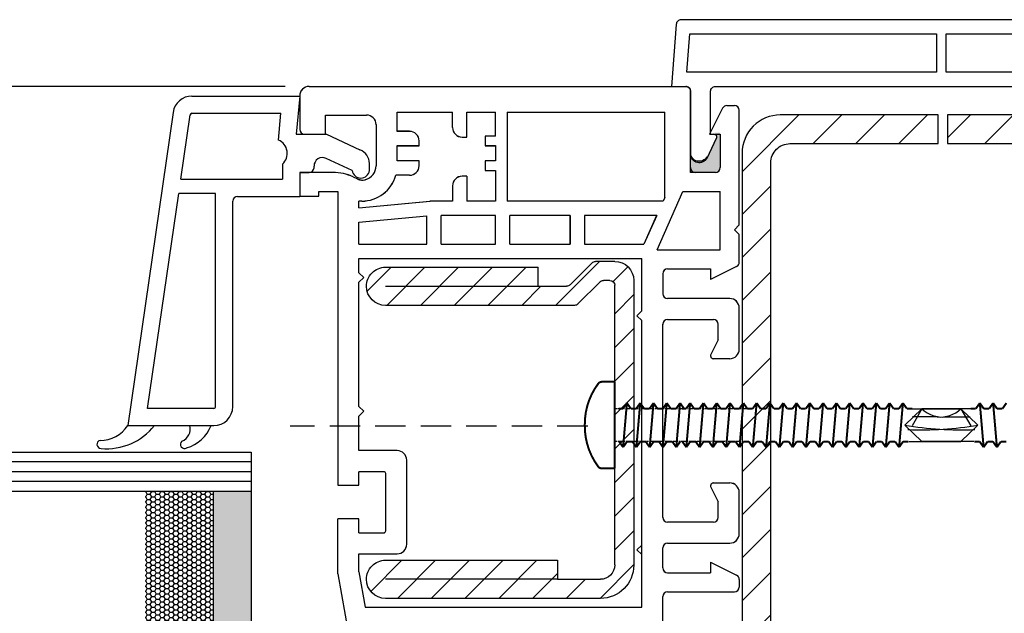
# Model space of a CAD drawing. Units: inches. Extents: x -8777 to 12680, y -11685 to 473.
# Drawn here: x 5006 to 5109, y 152 to 215 of the extents above; entities that cross this region are included whole.
import ezdxf

# ---------------------------------------------------------------- set-up
doc = ezdxf.new("R2010")
doc.units = ezdxf.units.IN
doc.header["$MEASUREMENT"] = 0
for name, pattern in [('CENTERLINE', [1.25, 0.5, -0.0625, 0.125, -0.0625, 0.5]), ('HIDDEN', [9.525, 6.35, -3.175]), ('HIDDEN2', [4.7625, 3.175, -1.5875])]:
    doc.linetypes.add(name, pattern=pattern)
for name, color, linetype in [('1', 7, 'Continuous'), ('DIM', 7, 'Continuous'), ('HAT1', 8, 'Continuous'), ('OB2', 2, 'Continuous')]:
    doc.layers.add(name, color=color, linetype=linetype)
doc.styles.add('Handlet', font='dim.shx', dxfattribs={"width": 0.9})
doc.dimstyles.new('CM', dxfattribs={"dimscale": 20, "dimtxt": 0.18, "dimasz": 0.25, "dimexe": 0.18, "dimexo": 0.125, "dimgap": 0.09, "dimtad": 1, "dimdec": 0, "dimzin": 0, "dimdsep": 46, "dimtxsty": 'Handlet', "dimcen": 0.09, "dimclrd": 1, "dimclre": 1, "dimclrt": 3, "dimadec": 0, "dimazin": 0, "dimtfac": 1, "dimtdec": 0, "dimtofl": 0, "dimtmove": 0, "dimatfit": 3, "dimfxl": 1, "dimtolj": 1, "dimtzin": 0, "dimarcsym": 0})

# ---------------------------------------------------------------- blocks, each defined once
blk = doc.blocks.new('244536')
at = {"linetype": 'Continuous'}
h = blk.add_hatch(dxfattribs=at)
h.set_pattern_fill('ANSI31', color=252, scale=20, style=0)
h.set_pattern_definition([(45, (-683.292, 142.5188), (-1.767767, 1.767767), [])])
h.paths.add_polyline_path([(14.4, -2, -0.414214), (14.9, -2.5), (14.9, -3.19, -0.198912), (14.75, -3.54), (12.44, -5.85, 0.198912), (12.29, -6.21), (12.29, -26, 0.414214), (14.29, -28, 0.414214), (16.29, -26), (16.29, -10), (14.29, -10), (14.29, -7.04, -0.198912), (14.44, -6.68), (16.75, -4.37, 0.198912), (16.9, -4.01), (16.9, -2, 0.414214), (14.9, 0), (-14.9, 0, 0.414214), (-18.4, -3.5), (-18.4, -26, 0.414214), (-16.4, -28, 0.414214), (-14.4, -26), (-14.4, -8), (-16.4, -8), (-16.4, -3.5, -0.414214), (-14.9, -2)])
at = {"color": 2, "linetype": 'Continuous'}
for p, q in [((14.9, 0), (-14.9, 0)), ((-14.9, -2), (14.4, -2)), ((16.9, -2), (16.9, -4.01)), ((14.9, -2.5), (14.9, -3.19)), ((-18.4, -3.5), (-18.4, -26)), ((-16.4, -8), (-16.4, -3.5)), ((14.75, -3.54), (12.44, -5.85)), ((14.44, -6.68), (16.75, -4.37)), ((12.29, -6.21), (12.29, -26)), ((14.29, -26), (14.29, -7.04)), ((-16.4, -8), (-16.4, -26)), ((-14.4, -8), (-16.4, -8)), ((-14.4, -26), (-14.4, -8)), ((14.29, -10), (16.29, -10)), ((16.29, -26), (16.29, -10))]:
    blk.add_line(p, q, dxfattribs=at)
for centre, radius, start, end in [((-14.9, -3.5), 3.5, 90, 180), ((14.9, -2), 2, 0, 90), ((-14.9, -3.5), 1.5, 90, 180), ((14.4, -2.5), 0.5, 0, 90), ((14.4, -3.19), 0.5, 315, 0), ((16.4, -4.01), 0.5, 315, 0), ((12.79, -6.21), 0.5, 135, 180), ((14.79, -7.04), 0.5, 135, 180), ((-16.4, -26), 2, 180, 270), ((-16.4, -26), 2, 270, 0), ((14.29, -26), 2, 180, 270), ((14.29, -26), 2, 270, 0)]:
    blk.add_arc(centre, radius, start, end, dxfattribs=at)
blk = doc.blocks.new('Cover-profile')
at = {"color": 3, "linetype": 'Continuous'}
for p, q in [((-7.14, 26.3), (-0.5, 26.3)), ((-5.43, 23.6), (-7.53, 24.58)), ((-0.5, 24.2), (-5.03, 24.2)), ((-5.03, 24.2), (-5, 23.9)), ((0, -23.7), (0, 23.7)), ((-7.53, -24.58), (-5.43, -23.6)), ((-5, -23.9), (-5.03, -24.2)), ((-5.03, -24.2), (-0.5, -24.2)), ((-0.5, -26.3), (-7.14, -26.3))]:
    blk.add_line(p, q, dxfattribs=at)
at = {"color": 3, "linetype": 'Continuous', "flags": 128}
blk.add_lwpolyline([(0, 28.3), (6.5, 27.8, -0.414214), (7, 27.3), (7, -27.3, -0.414214), (6.5, -27.8), (0, -28.3)], format="xyb", dxfattribs=at)
at = {"color": 3, "linetype": 'Continuous'}
for centre, radius, start, end in [((-7.09, 25.39), 0.916, 93.037, 241.22), ((-5.3, 23.87), 0.3, 244.8665, 6.0001), ((-0.5, 23.7), 0.5, 0, 90), ((-5.3, -23.87), 0.3, 353.9999, 115.1335), ((-0.5, -23.7), 0.5, 270, 0), ((-7.09, -25.39), 0.916, 118.78, 266.963)]:
    blk.add_arc(centre, radius, start, end, dxfattribs=at)
at = {"layer": '1', "color": 3, "linetype": 'Continuous'}
for p, q in [((0, 28.3), (0, 26.8)), ((0, -28.3), (0, -26.8))]:
    blk.add_line(p, q, dxfattribs=at)
at = {"layer": '1', "color": 3, "linetype": 'Continuous', "flags": 128}
for points in [[(5.5, 0.5), (5.5, 26.37), (1.5, 26.68), (1.5, 0.5)], [(5.5, -26.37), (5.5, -0.5), (1.5, -0.5), (1.5, -26.68)]]:
    blk.add_lwpolyline(points, close=True, dxfattribs=at)
at = {"layer": '1', "color": 3, "linetype": 'Continuous'}
for centre, start, end in [((-0.5, 26.8), 270, 0), ((-0.5, -26.8), 0, 90)]:
    blk.add_arc(centre, 0.5, start, end, dxfattribs=at)
blk = doc.blocks.new('4700 FRAME WITHOUT CORNERS')
for p, q in [((-7650.86, -10535.47), (-7650.86, -10527.47)), ((-7663.46, -10540.47), (-7663.46, -10543.47))]:
    blk.add_line(p, q)
at = {"color": 7, "linetype": 'Continuous'}
for p, q in [((-7691.76, -10527.97), (-7691.76, -10531.47)), ((-7689.06, -10531.97), (-7689.06, -10529.97)), ((-7689.06, -10529.97), (-7684.76, -10529.97)), ((-7683.76, -10530.97), (-7683.76, -10535.27)), ((-7680.26, -10531.67), (-7681.56, -10531.67)), ((-7691.26, -10531.97), (-7689.06, -10531.97)), ((-7679.26, -10533.17), (-7679.26, -10532.67)), ((-7674.76, -10532.27), (-7674.26, -10532.27)), ((-7672.36, -10532.17), (-7672.36, -10533.17)), ((-7671.26, -10532.17), (-7672.36, -10532.17)), ((-7681.56, -10534.77), (-7681.56, -10533.17)), ((-7681.56, -10533.17), (-7679.26, -10533.17)), ((-7672.36, -10533.17), (-7671.26, -10533.17)), ((-7671.26, -10533.17), (-7671.26, -10534.77)), ((-7679.26, -10534.77), (-7681.56, -10534.77)), ((-7679.26, -10535.27), (-7679.26, -10534.77)), ((-7672.36, -10534.77), (-7672.36, -10535.77)), ((-7671.26, -10534.77), (-7672.36, -10534.77)), ((-7672.36, -10535.77), (-7671.26, -10535.77)), ((-7688.27, -10535.97), (-7691.76, -10535.97)), ((-7691.76, -10535.97), (-7691.76, -10538.47)), ((-7686.16, -10536.44), (-7685.7, -10536.65)), ((-7674.26, -10536.37), (-7674.76, -10536.37)), ((-7689.76, -10538.47), (-7689.76, -10537.97)), ((-7689.76, -10537.97), (-7687.76, -10537.97)), ((-7691.76, -10538.47), (-7689.76, -10538.47)), ((-7685.56, -10560.47), (-7685.56, -10547.47)), ((-7685.56, -10565.09), (-7685.56, -10561.47)), ((-7681.56, -10565.09), (-7685.56, -10565.09)), ((-7680.56, -10574.89), (-7680.56, -10566.09)), ((-7685.56, -10568.72), (-7685.56, -10567.29)), ((-7682.96, -10567.29), (-7685.56, -10567.29)), ((-7682.76, -10573.49), (-7682.76, -10567.49)), ((-7686.76, -10568.72), (-7685.56, -10568.72)), ((-7685.56, -10572.22), (-7686.76, -10572.22)), ((-7685.56, -10573.69), (-7685.56, -10572.22)), ((-7685.56, -10573.69), (-7682.96, -10573.69)), ((-7685.56, -10577.77), (-7685.56, -10575.89)), ((-7685.56, -10575.89), (-7681.56, -10575.89)), ((-7687.76, -10577.97), (-7685.32, -10591.79))]:
    blk.add_line(p, q, dxfattribs=at)
for centre, radius, start, end in [((-7690.76, -10527.97), 1, 90, 180), ((-7684.76, -10530.97), 1, 0, 90), ((-7691.26, -10531.47), 0.5, 180, 270), ((-7680.26, -10532.67), 1, 0, 90), ((-7674.76, -10531.27), 1, 180, 270), ((-7685.26, -10535.27), 1.5, 283.9322, 0.1396), ((-7680.26, -10535.27), 1, 270, 0), ((-7688.29, -10540.97), 5, 64.8107, 89.8107), ((-7685.19, -10535.57), 1.2, 245, 284.0718), ((-7674.76, -10537.37), 1, 90, 180), ((-7681.56, -10566.09), 1, 0, 90), ((-7682.96, -10567.49), 0.2, 0, 90), ((-7682.96, -10573.49), 0.2, 270, 0), ((-7681.56, -10574.89), 1, 270, 0)]:
    blk.add_arc(centre, radius, start, end, dxfattribs=at)
at = {"layer": '1', "color": 7, "linetype": 'Continuous'}
for p, q in [((-7690.76, -10526.97), (-7686.93, -10526.97)), ((-7686.93, -10526.97), (-7651.36, -10526.97)), ((-7681.56, -10529.67), (-7675.76, -10529.67)), ((-7681.56, -10531.67), (-7681.56, -10529.67)), ((-7675.76, -10531.27), (-7675.76, -10529.67)), ((-7674.26, -10529.67), (-7671.26, -10529.67)), ((-7674.26, -10532.27), (-7674.26, -10529.67)), ((-7671.26, -10532.17), (-7671.26, -10529.67)), ((-7670.06, -10529.67), (-7670.06, -10538.97)), ((-7670.06, -10529.67), (-7653.56, -10529.67)), ((-7653.56, -10538.58), (-7653.56, -10529.67)), ((-7647.5, -10529.24), (-7648.86, -10531.97)), ((-7647.05, -10528.97), (-7646.26, -10528.97)), ((-7645.76, -10541.47), (-7645.76, -10529.47)), ((-7648.86, -10531.97), (-7647.76, -10531.97)), ((-7647.76, -10531.97), (-7647.76, -10535.47)), ((-7671.26, -10535.77), (-7671.26, -10538.97)), ((-7680.26, -10536.27), (-7681.7, -10536.27)), ((-7674.26, -10536.37), (-7674.26, -10538.97)), ((-7648.26, -10535.97), (-7650.36, -10535.97)), ((-7687.76, -10537.97), (-7687.76, -10568.72)), ((-7675.76, -10537.37), (-7675.76, -10538.97)), ((-7654.36, -10544.07), (-7651.65, -10537.97)), ((-7651.65, -10537.97), (-7647.76, -10537.97)), ((-7647.76, -10544.07), (-7647.76, -10537.97)), ((-7685.56, -10539.66), (-7685.56, -10538.97)), ((-7685.56, -10539.66), (-7678.12, -10538.97)), ((-7685.26, -10538.97), (-7685.56, -10538.97)), ((-7675.76, -10538.97), (-7678.12, -10538.97)), ((-7671.26, -10538.97), (-7674.26, -10538.97)), ((-7653.73, -10538.97), (-7670.06, -10538.97)), ((-7653.56, -10538.58), (-7653.73, -10538.97)), ((-7685.56, -10541.17), (-7678.46, -10540.5)), ((-7678.46, -10543.47), (-7678.46, -10540.5)), ((-7676.96, -10543.47), (-7676.96, -10540.47)), ((-7671.26, -10540.47), (-7676.96, -10540.47)), ((-7671.26, -10543.47), (-7671.26, -10540.47)), ((-7663.46, -10540.47), (-7669.76, -10540.47)), ((-7669.76, -10543.47), (-7669.76, -10540.47)), ((-7661.96, -10540.47), (-7661.96, -10543.47)), ((-7654.4, -10540.47), (-7661.96, -10540.47)), ((-7654.4, -10540.47), (-7655.74, -10543.47)), ((-7685.56, -10543.47), (-7685.56, -10541.17)), ((-7645.76, -10541.47), (-7646.26, -10541.97)), ((-7646.26, -10541.97), (-7645.76, -10542.46)), ((-7645.76, -10545.36), (-7645.76, -10542.46)), ((-7685.56, -10543.47), (-7678.46, -10543.47)), ((-7676.96, -10543.47), (-7671.26, -10543.47)), ((-7669.76, -10543.47), (-7663.46, -10543.47)), ((-7661.96, -10543.47), (-7655.74, -10543.47)), ((-7654.36, -10544.07), (-7647.76, -10544.07)), ((-7685.56, -10544.97), (-7655.96, -10544.97)), ((-7685.56, -10546.47), (-7685.56, -10544.97)), ((-7655.96, -10550.47), (-7655.96, -10544.97)), ((-7653.26, -10546.07), (-7648.76, -10546.07)), ((-7646.04, -10545.81), (-7648.76, -10547.17)), ((-7648.76, -10546.07), (-7648.76, -10547.17)), ((-7685.06, -10546.97), (-7685.56, -10546.47)), ((-7685.56, -10547.47), (-7685.06, -10546.97)), ((-7653.76, -10546.57), (-7653.76, -10548.67)), ((-7646.76, -10549.17), (-7653.26, -10549.17)), ((-7645.76, -10554.47), (-7645.76, -10550.17)), ((-7656.46, -10550.97), (-7655.96, -10550.47)), ((-7656.46, -10550.97), (-7655.96, -10551.47)), ((-7653.26, -10551.37), (-7648.46, -10551.37)), ((-7655.96, -10581.47), (-7655.96, -10551.47)), ((-7653.76, -10572.07), (-7653.76, -10551.87)), ((-7647.96, -10553.49), (-7647.96, -10551.87)), ((-7647.96, -10553.49), (-7648.73, -10555.03)), ((-7646.76, -10555.47), (-7648.46, -10555.47)), ((-7685.06, -10560.97), (-7685.56, -10560.47)), ((-7685.56, -10561.47), (-7685.06, -10560.97)), ((-7687.76, -10568.72), (-7686.76, -10568.72)), ((-7648.73, -10568.9), (-7647.96, -10570.44)), ((-7648.46, -10568.47), (-7646.76, -10568.47)), ((-7645.76, -10573.77), (-7645.76, -10569.47)), ((-7647.96, -10572.07), (-7647.96, -10570.44)), ((-7687.76, -10577.97), (-7687.76, -10572.22)), ((-7686.76, -10572.22), (-7687.76, -10572.22)), ((-7648.46, -10572.57), (-7653.26, -10572.57)), ((-7653.26, -10574.77), (-7646.76, -10574.77)), ((-7653.76, -10577.37), (-7653.76, -10575.27)), ((-7648.76, -10576.77), (-7648.76, -10577.87)), ((-7648.76, -10576.77), (-7646.04, -10578.12)), ((-7685.56, -10577.77), (-7684.91, -10581.47)), ((-7653.26, -10577.87), (-7648.76, -10577.87)), ((-7645.76, -10578.57), (-7645.76, -10579.37)), ((-7653.26, -10579.87), (-7646.26, -10579.87)), ((-7653.76, -10583.97), (-7653.76, -10580.37)), ((-7684.91, -10581.47), (-7655.96, -10581.47))]:
    blk.add_line(p, q, dxfattribs=at)
for centre, radius, start, end in [((-7651.36, -10527.47), 0.5, 0, 90.0003), ((-7647.05, -10529.47), 0.5, 90, 153.5), ((-7646.26, -10529.47), 0.5, 0, 90), ((-7650.36, -10535.47), 0.5, 180, 270), ((-7648.26, -10535.47), 0.5, 270, 0), ((-7685.26, -10535.27), 3.7, 270, 344.3984), ((-7653.26, -10546.57), 0.5, 90, 180), ((-7646.26, -10545.36), 0.5, 296.5, 0), ((-7653.26, -10548.67), 0.5, 180, 270), ((-7646.76, -10550.17), 1, 0, 90), ((-7653.26, -10551.87), 0.5, 90, 180), ((-7648.46, -10551.87), 0.5, 0, 90), ((-7646.76, -10554.47), 1, 270.0003, 0), ((-7648.46, -10555.17), 0.3, 153.5, 270.0003), ((-7648.46, -10568.77), 0.3, 89.9997, 206.5), ((-7646.76, -10569.47), 1, 0, 89.9997), ((-7653.26, -10572.07), 0.5, 180, 270), ((-7648.46, -10572.07), 0.5, 270, 0), ((-7646.76, -10573.77), 1, 270, 0), ((-7653.26, -10575.27), 0.5, 90, 180), ((-7653.26, -10577.37), 0.5, 180, 270), ((-7646.26, -10578.57), 0.5, 0, 63.5), ((-7653.26, -10580.37), 0.5, 90, 180), ((-7646.26, -10579.37), 0.5, 270, 0)]:
    blk.add_arc(centre, radius, start, end, dxfattribs=at)
blk = doc.blocks.new('561530-U-G')
at = {"layer": '1', "color": 3, "linetype": 'Continuous'}
for p, q in [((-15.34, 26.12), (-15.34, 17.62)), ((17.45, 21.37), (-15.34, 26.12)), ((-13.54, 17.12), (-13.54, 24.04)), ((-13.54, 24.04), (8.96, 20.78)), ((8.96, 16.92), (8.96, 20.78)), ((10.46, 20.56), (10.46, 9.92)), ((10.46, 20.56), (17.19, 19.59)), ((17.36, 19.39), (17.36, 10.08)), ((19.16, 19.39), (19.16, 8.12)), ((-15.34, 17.62), (-15.34, 17.12)), ((-13.34, 16.92), (8.96, 16.92)), ((-13.34, 15.12), (8.16, 15.12)), ((8.66, 14.62), (8.66, 8.12)), ((14.54, 10.33), (17.36, 10.08)), ((12.05, 9.92), (10.46, 9.92)), ((15.16, 8.47), (15.16, 5.32)), ((19.16, 8.12), (15.16, 8.47)), ((11.16, 8.12), (8.66, 8.12)), ((11.16, 8.12), (11.16, 7.12)), ((11.66, 6.62), (11.82, 6.62)), ((11.36, 2.62), (12.63, 5.34)), ((15.16, 5.32), (13.52, 1.81)), ((11.36, 0.82), (12.11, 0.82))]:
    blk.add_line(p, q, dxfattribs=at)
at = {"layer": '1', "color": 2, "linetype": 'Continuous'}
for centre, radius, start, end in [((-11.32, 28.35), 6.44, 175.146, 231.4356), ((-17.3, 28.9), 0.434, 14.87, 180), ((-13.53, 28.95), 3.36, 178.9445, 237.3967), ((-17.3, 20.16), 0.435, 40.639, 210.3327), ((-13.74, 21.18), 4.12, 197.4094, 247.2783), ((-15.7, 20.92), 1.35, 200.5413, 285.7225)]:
    blk.add_arc(centre, radius, start, end, dxfattribs=at)
at = {"layer": '1', "color": 3, "linetype": 'Continuous'}
for centre, radius, start, end in [((17.16, 19.39), 2, 0, 81.7537), ((17.16, 19.39), 0.2, 0, 81.7537), ((-13.34, 17.12), 2, 180, -90), ((-13.34, 17.12), 0.2, 180, -90), ((8.16, 14.62), 0.5, 0, 90), ((13.16, 10.92), 1.5, -138.1901, -23.1141), ((11.66, 7.12), 0.5, 180, -90), ((11.82, 5.72), 0.9, -25, 90), ((11.47, 1.72), 0.906, 96.7329, 180), ((11.47, 1.72), 0.906, 180, -96.7329), ((12.11, 2.32), 1.5, -90, -20)]:
    blk.add_arc(centre, radius, start, end, dxfattribs=at)
blk = doc.blocks.new('adjustable double glazed')
at = {"layer": 'DIM', "linetype": 'Continuous'}
h = blk.add_hatch(dxfattribs=at)
h.set_pattern_fill('HONEY', color=253, scale=0.1)
h.set_pattern_definition([(0, (-2011.56873, 577.957), (0.47625, 0.274963065), [0.3175, -0.635]), (120, (-2011.56873, 577.957), (-0.47625, 0.274963066), [0.3175, -0.635]), (60, (-2011.56873, 577.957), (1e-09, 0.54992613), [-0.635, 0.3175])])
h.paths.add_polyline_path([(31.44, 4.1), (31.44, 20.11), (38.54, 20.11), (38.54, 4.1)])
h = blk.add_hatch(color=253, dxfattribs=at)
h.dxf.hatch_style = 1
h.paths.add_polyline_path([(38.54, 4.1), (38.54, 20.11), (42.54, 20.11), (42.54, 4.1)])
at = {"color": 4, "linetype": 'Continuous'}
for p, q in [((0, 24.2), (42.54, 24.2)), ((0, 20.11), (42.54, 20.11)), ((0, 4.1), (42.54, 4.1)), ((0, 0), (42.54, 0))]:
    blk.add_line(p, q, dxfattribs=at)
at = {"color": 3, "linetype": 'Continuous'}
blk.add_line((42.54, 24.2), (42.54, 0), dxfattribs=at)
at = {"color": 2, "linetype": 'Continuous'}
blk.add_line((38.54, 20.11), (38.54, 4.1), dxfattribs=at)
at = {"layer": '1', "color": 253, "linetype": 'Continuous'}
for p, q in [((42.54, 23.18), (0, 23.18)), ((42.54, 22.15), (0, 22.15)), ((42.54, 21.13), (0, 21.13)), ((42.54, 3.08), (0, 3.08)), ((42.54, 2.05), (0, 2.05)), ((42.54, 1.03), (0, 1.03))]:
    blk.add_line(p, q, dxfattribs=at)
at = {"layer": 'OB2', "linetype": 'HIDDEN'}
blk.add_line((0, 0), (0, 24.2), dxfattribs=at)
blk = doc.blocks.new('*D329')
at = {"layer": 'DEFPOINTS', "color": 0, "transparency": 16777216}
for p in [(5036.74, 207.63), (4949.67, 121.63), (5021.15, 121.63)]:
    blk.add_point(p, dxfattribs=at)
at = {"layer": 'DIM', "color": 1, "lineweight": -2, "transparency": 16777216}
for p, q in [((5034.24, 207.63), (4946.07, 207.63)), ((4949.67, 202.63), (4949.67, 126.63)), ((5018.65, 121.63), (4946.07, 121.63))]:
    blk.add_line(p, q, dxfattribs=at)
at = {"layer": 'DIM', "color": 1, "transparency": 16777216}
for points in [[(4948.84, 202.63), (4950.5, 202.63), (4949.67, 207.63)], [(4948.84, 126.63), (4950.5, 126.63), (4949.67, 121.63)]]:
    blk.add_solid(points, dxfattribs=at)
at = {"layer": 'DIM', "color": 3, "transparency": 16777216, "insert": (4945.13, 164.63), "char_height": 3.6, "attachment_point": 5, "rotation": 90, "style": 'Handlet'}
blk.add_mtext('\\A1;86 [3 3/8"]', dxfattribs=at)

msp = doc.modelspace()

# ---------------------------------------------------------------- hatches: boundary and pattern name
at = {"layer": 'DIM', "linetype": 'Continuous'}
h = msp.add_hatch(dxfattribs=at)
h.set_pattern_fill('ANSI31', color=1, angle=360)
h.set_pattern_definition([(45, (560.2056, 1491.585), (-2.245064, 2.245064), [])])
edge = h.paths.add_edge_path()
edge.add_line((5102.546526, 204.64226), (5086.032042, 204.64226))
edge.add_arc((5086.032042, 200.65446), 3.9878, 90, 180)
edge.add_line((5082.044242, 200.65446), (5082.044242, 128.620924))
edge.add_arc((5086.032042, 128.620924), 3.9878, 180, 270)
edge.add_line((5086.032042, 124.633124), (5120.06101, 124.633124))
edge.add_arc((5120.06101, 128.620924), 3.9878, 270, 360)
edge.add_line((5124.04881, 128.620924), (5124.04881, 200.65446))
edge.add_arc((5120.06101, 200.65446), 3.9878, 360, 450)
edge.add_line((5120.06101, 204.64226), (5103.546526, 204.64226))
edge.add_line((5103.546526, 204.64226), (5103.546526, 201.641917))
edge.add_line((5103.546526, 201.641917), (5119.041868, 201.641917))
edge.add_arc((5119.041868, 199.635317), 2.0066, 0, 90, ccw=False)
edge.add_line((5121.048468, 199.635317), (5121.048468, 129.640066))
edge.add_arc((5119.041868, 129.640066), 2.0066, 270, 360, ccw=False)
edge.add_line((5119.041868, 127.633466), (5087.051185, 127.633466))
edge.add_arc((5087.051185, 129.640066), 2.0066, 180, 270, ccw=False)
edge.add_line((5085.044585, 129.640066), (5085.044585, 199.635317))
edge.add_arc((5087.051185, 199.635317), 2.0066, 90, 180, ccw=False)
edge.add_line((5087.051185, 201.641917), (5102.546526, 201.641917))
edge.add_line((5102.546526, 201.641917), (5102.546526, 204.64226))
h = msp.add_hatch(color=252, dxfattribs=at)
h.dxf.hatch_style = 1
h.paths.add_polyline_path([(5076.635643, 199.294048, 0.4142135624), (5077.136747, 198.792944), (5079.241384, 198.792944, 0.4142135624), (5079.742488, 199.294048), (5079.742488, 202.801794), (5079.127464, 202.801794, -0.4879716193), (5079.342322, 202.379649), (5078.354582, 200.270142, -0.7522482818), (5076.635643, 200.657034)])
at = {"layer": 'HAT1'}
msp.add_hatch(color=256, dxfattribs=at).paths.add_polyline_path([(5076.661239, 200.482547), (5076.661239, 199.122262, 0.4142135624), (5077.160905, 198.622596), (5079.2595, 198.622596, 0.4142135624), (5079.759165, 199.122262), (5079.759165, 202.61992), (5079.561056, 202.61992), (5078.426651, 200.197181, -0.8066243111)])

# ---------------------------------------------------------------- linework, layer by layer
at = {"color": 7, "linetype": 'Continuous'}
for p, q in [((5035.742508, 206.633153), (5035.742508, 203.133164)), ((5038.442499, 202.633166), (5038.442499, 204.633159)), ((5038.442499, 204.633159), (5042.742485, 204.633159)), ((5043.742482, 203.633162), (5043.742482, 199.333177)), ((5036.242507, 202.633166), (5038.442499, 202.633166)), ((5047.24247, 202.933165), (5045.942473, 202.933165)), ((5052.742351, 202.333431), (5053.242349, 202.333431)), ((5055.142343, 202.433166), (5055.142343, 201.43317)), ((5056.242339, 202.433166), (5055.142343, 202.433166)), ((5045.942469, 199.833175), (5045.942471, 201.43317)), ((5045.942471, 201.43317), (5048.242467, 201.43317)), ((5048.242467, 201.43317), (5048.242467, 201.933168)), ((5055.142343, 201.43317), (5056.242339, 201.43317)), ((5056.242339, 201.43317), (5056.242339, 199.833175)), ((5048.242467, 199.833175), (5045.942469, 199.833175)), ((5048.242467, 199.333177), (5048.242467, 199.833175)), ((5055.142343, 199.833175), (5055.142343, 198.833178)), ((5056.242339, 199.833175), (5055.142343, 199.833175)), ((5039.234023, 198.633179), (5035.742508, 198.633179)), ((5035.742508, 198.633179), (5035.742508, 196.133187)), ((5041.347108, 198.157388), (5041.801263, 197.945612)), ((5053.242349, 198.233185), (5052.742351, 198.233185)), ((5055.142343, 198.833178), (5056.242339, 198.833178)), ((5035.742508, 196.133187), (5037.742502, 196.133187)), ((5037.742502, 196.133187), (5037.742502, 196.633186)), ((5037.742502, 196.633186), (5039.742495, 196.633186)), ((5041.942488, 174.133887), (5041.942488, 187.133844)), ((5041.942488, 169.508608), (5041.942488, 173.13389)), ((5045.942474, 169.508608), (5041.942488, 169.508608)), ((5046.942471, 159.70864), (5046.942471, 168.508611)), ((5041.942488, 165.88362), (5041.942488, 167.308615)), ((5044.542479, 167.308615), (5041.942488, 167.308615)), ((5044.742478, 161.108636), (5044.742478, 167.108616)), ((5040.742492, 165.88362), (5041.942488, 165.88362)), ((5041.942488, 162.383631), (5040.742492, 162.383631)), ((5041.942488, 160.908636), (5041.942488, 162.383631)), ((5041.942488, 160.908636), (5044.542479, 160.908636)), ((5041.942488, 156.825792), (5041.942488, 158.708644)), ((5041.942488, 158.708644), (5045.942474, 158.708644)), ((5039.742495, 156.633318), (5042.180387, 142.807344))]:
    msp.add_line(p, q, dxfattribs=at)
for centre, radius, start, end in [((5036.742505, 206.633153), 0.999997, 90, 180), ((5042.742485, 203.633162), 0.999997, 0, 90), ((5036.242507, 203.133164), 0.499998, 180, 270), ((5052.742351, 203.333428), 0.999997, 180, 270), ((5047.24247, 201.933168), 0.999997, 0, 90), ((5042.237904, 199.329511), 1.504583, 283.93224437, 0.13959146), ((5047.24247, 199.333177), 0.999997, 270, 0), ((5039.217489, 193.62953), 5.003676, 64.81066505, 89.81066505), ((5042.308403, 199.033178), 1.199996, 245, 284.07183583), ((5052.742351, 197.233189), 0.999997, 90, 180), ((5045.942474, 168.508611), 0.999997, 0, 90), ((5044.542479, 167.108616), 0.199999, 0, 90), ((5044.542479, 161.108636), 0.199999, 270, 0), ((5045.942474, 159.70864), 0.999997, 270, 0)]:
    msp.add_arc(centre, radius, start, end, dxfattribs=at)
at = {"layer": '1', "color": 7, "linetype": 'Continuous'}
for p, q in [((5036.742505, 207.633149), (5040.572986, 207.633215)), ((5040.572986, 207.633215), (5076.142372, 207.633825)), ((5076.642373, 198.633858), (5076.642373, 207.133827)), ((5080.000055, 205.356965), (5078.642366, 202.633863)), ((5080.44752, 205.633865), (5081.242358, 205.633865)), ((5081.742356, 193.131691), (5081.742356, 205.133867)), ((5045.942473, 204.933316), (5051.742354, 204.933316)), ((5045.942473, 202.933165), (5045.942473, 204.933316)), ((5051.742354, 203.333428), (5051.742354, 204.933316)), ((5053.242349, 204.933316), (5056.242339, 204.933316)), ((5053.242349, 202.333431), (5053.242349, 204.933316)), ((5056.242339, 202.433166), (5056.242339, 204.933316)), ((5057.442335, 204.933316), (5057.442335, 195.633816)), ((5057.442335, 204.933316), (5073.942382, 204.933316)), ((5073.942382, 196.022746), (5073.942382, 204.933316)), ((5078.642366, 202.633863), (5079.742363, 202.633863)), ((5079.742363, 202.633863), (5079.742363, 199.133856)), ((5047.24247, 198.33318), (5045.805985, 198.33318)), ((5053.242349, 198.233185), (5053.242349, 195.633816)), ((5056.242339, 198.833178), (5056.242339, 195.633816)), ((5079.242364, 198.633858), (5076.642373, 198.633858)), ((5051.742354, 197.233189), (5051.742354, 195.633816)), ((5039.742495, 196.633186), (5039.742495, 165.88362)), ((5073.140538, 190.533897), (5075.856418, 196.633864)), ((5073.942382, 196.022746), (5073.769219, 195.633816)), ((5075.856418, 196.633864), (5079.742363, 196.633864)), ((5079.742363, 190.533897), (5079.742363, 196.633864)), ((5041.942488, 194.93971), (5049.379328, 195.633816)), ((5041.942488, 194.93971), (5041.942488, 195.624936)), ((5042.237904, 195.624936), (5041.942488, 195.624936)), ((5051.742354, 195.633816), (5049.379328, 195.633816)), ((5056.242339, 195.633816), (5053.242349, 195.633816)), ((5073.769219, 195.633816), (5057.442335, 195.633816)), ((5041.942488, 193.433196), (5049.042464, 194.095861)), ((5049.042464, 191.13383), (5049.042464, 194.095861)), ((5050.542459, 191.13383), (5050.542459, 194.13382)), ((5056.242339, 194.13382), (5050.542459, 194.13382)), ((5056.242339, 191.13383), (5056.242339, 194.13382)), ((5064.042415, 194.13382), (5057.742334, 194.13382)), ((5057.742334, 191.13383), (5057.742334, 194.13382)), ((5064.042415, 191.13383), (5064.042415, 194.13382)), ((5065.54241, 194.13382), (5065.54241, 191.13383)), ((5073.101378, 194.13382), (5065.54241, 194.13382)), ((5073.101378, 194.13382), (5071.765696, 191.13383)), ((5041.942488, 191.13383), (5041.942488, 193.433196)), ((5081.742356, 193.131691), (5081.24449, 192.633825)), ((5081.744489, 193.133824), (5081.742356, 193.131691)), ((5081.24449, 192.633825), (5081.742356, 192.13596)), ((5081.742356, 192.13596), (5081.744489, 192.133827)), ((5081.742356, 189.239056), (5081.742356, 192.13596)), ((5041.942488, 191.13383), (5049.042464, 191.13383)), ((5050.542459, 191.13383), (5056.242339, 191.13383)), ((5057.742334, 191.13383), (5064.042415, 191.13383)), ((5065.54241, 191.13383), (5071.765696, 191.13383)), ((5041.942488, 189.633835), (5071.54239, 189.633835)), ((5041.942488, 188.13384), (5041.942488, 189.633835)), ((5071.54239, 184.133854), (5071.54239, 189.633835)), ((5073.140538, 190.533897), (5079.742363, 190.533897)), ((5081.465456, 188.79159), (5078.742366, 187.433907)), ((5042.442486, 187.633842), (5041.942488, 188.13384)), ((5041.942488, 187.133844), (5042.442486, 187.633842)), ((5073.742382, 188.033905), (5073.742382, 185.932503)), ((5074.242381, 188.533904), (5078.742366, 188.533904)), ((5078.742366, 188.533904), (5078.742366, 187.433907)), ((5080.742359, 185.432505), (5074.242381, 185.432505)), ((5071.042391, 183.633855), (5071.54239, 184.133854)), ((5071.042391, 183.633855), (5071.54239, 183.133857)), ((5081.742356, 180.132569), (5081.742356, 184.432508)), ((5071.54239, 159.633981), (5071.54239, 183.133857)), ((5073.742382, 162.532664), (5073.742382, 182.732514)), ((5074.242381, 183.232513), (5079.042365, 183.232513)), ((5079.542363, 181.107748), (5079.542363, 182.732514)), ((5079.542363, 181.107748), (5078.773885, 179.56642)), ((5080.742365, 179.132572), (5079.042367, 179.132562)), ((5042.442486, 173.633888), (5041.942488, 174.133887)), ((5041.942488, 173.13389), (5042.442486, 173.633888)), ((5079.042367, 166.132616), (5080.742365, 166.132606)), ((5039.742495, 165.88362), (5040.742492, 165.88362)), ((5078.773885, 165.698758), (5079.542363, 164.157431)), ((5081.742356, 160.83267), (5081.742356, 165.13261)), ((5079.542363, 162.532664), (5079.542363, 164.157431)), ((5039.742495, 156.633318), (5039.742495, 162.383631)), ((5040.742492, 162.383631), (5039.742495, 162.383631)), ((5079.042365, 162.032666), (5074.242381, 162.032666)), ((5074.242381, 159.832673), (5080.742359, 159.832673)), ((5071.042391, 159.133983), (5071.54239, 159.633981)), ((5071.042391, 159.133983), (5071.54239, 158.633985)), ((5073.742382, 157.232682), (5073.742382, 159.332675)), ((5071.54239, 153.134003), (5071.54239, 158.633985)), ((5078.742366, 157.83268), (5078.742366, 156.732684)), ((5078.742366, 157.83268), (5081.465456, 156.474997)), ((5041.942488, 156.825792), (5042.59345, 153.134003)), ((5074.242381, 156.732684), (5078.742366, 156.732684)), ((5081.742356, 156.027532), (5081.742356, 155.232689)), ((5074.242381, 154.73269), (5081.242358, 154.73269)), ((5073.742382, 150.634011), (5073.742382, 154.232692)), ((5042.59345, 153.134003), (5071.54239, 153.134003))]:
    msp.add_line(p, q, dxfattribs=at)
at = {"layer": '1', "color": 9, "linetype": 'CENTERLINE'}
for p, q in [((5082.718342, 173.89577), (5068.684007, 173.89577)), ((5082.74589, 170.466153), (5068.711555, 170.466153))]:
    msp.add_line(p, q, dxfattribs=at)
at = {"layer": '1', "color": 2, "linetype": 'Continuous'}
for p, q in [((5100.851145, 173.89577), (5099.079611, 172.180961)), ((5100.851145, 173.89577), (5099.827964, 172.105341)), ((5105.932481, 173.89577), (5100.851145, 173.89577)), ((5099.079611, 172.180961), (5100.851145, 170.466153)), ((5103.347236, 173.047037), (5105.908111, 173.047037)), ((5106.297257, 170.466153), (5100.851145, 170.466153))]:
    msp.add_line(p, q, dxfattribs=at)
at = {"layer": '1', "color": 9, "linetype": 'Continuous'}
for p, q in [((5099.858685, 173.89577), (5104.940021, 173.89577)), ((5104.940021, 173.89577), (5106.711555, 172.180961)), ((5104.940021, 173.89577), (5105.963202, 172.105341)), ((5102.44393, 173.047037), (5099.883056, 173.047037)), ((5106.711555, 172.180961), (5104.940021, 170.466153)), ((5099.493909, 170.466153), (5104.940021, 170.466153))]:
    msp.add_line(p, q, dxfattribs=at)
at = {"layer": '1', "color": 1}
msp.add_lwpolyline([(5102.546526, 204.64226), (5086.032042, 204.64226, 0.4142135624), (5082.044242, 200.65446), (5082.044242, 128.620924, 0.4142135624), (5086.032042, 124.633124), (5120.06101, 124.633124, 0.4142135624), (5124.04881, 128.620924), (5124.04881, 200.65446, 0.4142135624), (5120.06101, 204.64226), (5103.546526, 204.64226), (5103.546526, 201.641917), (5119.041868, 201.641917, -0.4142135624), (5121.048468, 199.635317), (5121.048468, 129.640066, -0.4142135624), (5119.041868, 127.633466), (5087.051185, 127.633466, -0.4142135624), (5085.044585, 129.640066), (5085.044585, 199.635317, -0.4142135624), (5087.051185, 201.641917), (5102.546526, 201.641917)], format="xyb", close=True, dxfattribs=at)
at = {"layer": '1', "color": 9, "linetype": 'Continuous', "const_width": 0.210186}
for points in [[(5066.978895, 176.514195, 0.1636458433), (5065.580711, 172.220436)], [(5067.379145, 176.71652, 0.23835499), (5066.978951, 176.514246)], [(5065.580711, 172.220436, 0.1663242478), (5066.978895, 167.847728)], [(5066.978951, 167.847677, 0.23835499), (5067.379145, 167.645403)]]:
    msp.add_lwpolyline(points, format="xyb", dxfattribs=at)
for points in [[(5067.379229, 176.71652), (5068.711555, 176.71652)], [(5068.711555, 167.645403), (5068.711555, 176.71652)], [(5069.567334, 173.89577), (5069.986361, 174.492221)], [(5069.588717, 169.869702), (5069.986361, 174.492221)], [(5069.986361, 174.492221), (5070.405359, 173.89577)], [(5070.959073, 173.89577), (5071.378099, 174.492221)], [(5070.980456, 169.869702), (5071.378071, 174.492221)], [(5071.378071, 174.492221), (5071.797098, 173.89577)], [(5072.350784, 173.89577), (5072.76981, 174.492221)], [(5072.372167, 169.869702), (5072.76981, 174.492221)], [(5072.76981, 174.492221), (5073.188837, 173.89577)], [(5073.742522, 173.89577), (5074.161549, 174.492221)], [(5073.763905, 169.869702), (5074.161521, 174.492221)], [(5074.161521, 174.492221), (5074.580547, 173.89577)], [(5075.134261, 173.89577), (5075.55326, 174.492221)], [(5075.155644, 169.869702), (5075.55326, 174.492221)], [(5075.55326, 174.492221), (5075.972286, 173.89577)], [(5076.184868, 173.89577), (5076.603895, 174.492221)], [(5076.206251, 169.869702), (5076.603895, 174.492221)], [(5076.603895, 174.492221), (5077.022893, 173.89577)], [(5077.576607, 173.89577), (5077.995633, 174.492221)], [(5077.59799, 169.869702), (5077.995605, 174.492221)], [(5077.995605, 174.492221), (5078.414632, 173.89577)], [(5078.968318, 173.89577), (5079.387344, 174.492221)], [(5078.9897, 169.869702), (5079.387344, 174.492221)], [(5079.387344, 174.492221), (5079.806371, 173.89577)], [(5080.360056, 173.89577), (5080.779083, 174.492221)], [(5080.381439, 169.869702), (5080.779055, 174.492221)], [(5080.779055, 174.492221), (5081.198081, 173.89577)], [(5081.751795, 173.89577), (5082.170794, 174.492221)], [(5081.773178, 169.869702), (5082.170794, 174.492221)], [(5082.170794, 174.492221), (5082.58982, 173.89577)], [(5083.143506, 173.89577), (5083.562532, 174.492221)], [(5083.143506, 173.89577), (5083.562532, 174.492221)], [(5083.164889, 169.869702), (5083.562532, 174.492221)], [(5083.164889, 169.869702), (5083.562532, 174.492221)], [(5083.562532, 174.492221), (5083.981531, 173.89577)], [(5084.535244, 173.89577), (5084.954243, 174.492221)], [(5084.535244, 173.89577), (5084.954243, 174.492221)], [(5084.535244, 173.89577), (5084.954271, 174.492221)], [(5084.556599, 169.869702), (5084.954243, 174.492221)], [(5084.556627, 169.869702), (5084.954243, 174.492221)], [(5084.556627, 169.869702), (5084.954243, 174.492221)], [(5084.954243, 174.492221), (5085.37327, 173.89577)], [(5084.954243, 174.492221), (5085.37327, 173.89577)], [(5084.954243, 174.492221), (5085.37327, 173.89577)], [(5085.926955, 173.89577), (5086.345982, 174.492221)], [(5085.926955, 173.89577), (5086.345982, 174.492221)], [(5085.926955, 173.89577), (5086.345982, 174.492221)], [(5085.948338, 169.869702), (5086.345982, 174.492221)], [(5085.948338, 169.869702), (5086.345982, 174.492221)], [(5085.948338, 169.869702), (5086.345982, 174.492221)], [(5086.345982, 174.492221), (5086.76498, 173.89577)], [(5086.345982, 174.492221), (5086.76498, 173.89577)], [(5086.345982, 174.492221), (5086.765008, 173.89577)], [(5087.318694, 173.89577), (5087.73772, 174.492221)], [(5087.318694, 173.89577), (5087.73772, 174.492221)], [(5087.340077, 169.869702), (5087.737692, 174.492221)], [(5087.340077, 169.869702), (5087.737692, 174.492221)], [(5087.737692, 174.492221), (5088.156719, 173.89577)], [(5087.737692, 174.492221), (5088.156719, 173.89577)], [(5087.737692, 174.492221), (5088.156719, 173.89577)], [(5088.710405, 173.89577), (5089.129431, 174.492221)], [(5088.731788, 169.869702), (5089.129431, 174.492221)], [(5089.129431, 174.492221), (5089.548458, 173.89577)], [(5090.102143, 173.89577), (5090.52117, 174.492221)], [(5090.123526, 169.869702), (5090.521142, 174.492221)], [(5090.521142, 174.492221), (5090.940168, 173.89577)], [(5091.493882, 173.89577), (5091.912909, 174.492221)], [(5091.515265, 169.869702), (5091.912881, 174.492221)], [(5091.912881, 174.492221), (5092.331907, 173.89577)], [(5092.885593, 173.89577), (5093.304619, 174.492221)], [(5092.906976, 169.869702), (5093.304619, 174.492221)], [(5093.304619, 174.492221), (5093.723646, 173.89577)], [(5094.277332, 173.89577), (5094.696358, 174.492221)], [(5094.298714, 169.869702), (5094.69633, 174.492221)], [(5094.69633, 174.492221), (5095.115357, 173.89577)], [(5095.66907, 173.89577), (5096.088069, 174.492221)], [(5095.690425, 169.869702), (5096.088069, 174.492221)], [(5096.088069, 174.492221), (5096.507095, 173.89577)], [(5097.060781, 173.89577), (5097.479808, 174.492221)], [(5097.060781, 173.89577), (5097.479808, 174.492221)], [(5097.082164, 169.869702), (5097.479779, 174.492221)], [(5097.082164, 169.869702), (5097.479779, 174.492221)], [(5097.479779, 174.492221), (5097.898806, 173.89577)], [(5097.479779, 174.492221), (5097.898806, 173.89577)], [(5097.479779, 174.492221), (5097.898806, 173.89577)], [(5098.452492, 173.89577), (5098.871518, 174.492221)], [(5098.473875, 169.869702), (5098.871518, 174.492221)], [(5098.871518, 174.492221), (5099.290545, 173.89577)], [(5069.567334, 173.89577), (5069.14217, 173.89577)], [(5070.405359, 173.89577), (5070.959073, 173.89577)], [(5071.797098, 173.89577), (5072.350784, 173.89577)], [(5073.188837, 173.89577), (5073.742522, 173.89577)], [(5074.580547, 173.89577), (5075.134261, 173.89577)], [(5076.184868, 173.89577), (5075.759704, 173.89577)], [(5077.022893, 173.89577), (5077.576607, 173.89577)], [(5078.414632, 173.89577), (5078.968318, 173.89577)], [(5079.806371, 173.89577), (5080.360056, 173.89577)], [(5081.198081, 173.89577), (5081.751795, 173.89577)], [(5082.58982, 173.89577), (5083.143506, 173.89577)], [(5083.143506, 173.89577), (5082.718342, 173.89577)], [(5083.981531, 173.89577), (5084.535244, 173.89577)], [(5085.37327, 173.89577), (5085.926955, 173.89577)], [(5085.37327, 173.89577), (5085.926955, 173.89577)], [(5085.37327, 173.89577), (5085.926955, 173.89577)], [(5086.76498, 173.89577), (5087.318694, 173.89577)], [(5086.76498, 173.89577), (5087.318694, 173.89577)], [(5086.765008, 173.89577), (5087.318694, 173.89577)], [(5088.156719, 173.89577), (5088.710405, 173.89577)], [(5089.548458, 173.89577), (5090.102143, 173.89577)], [(5090.940168, 173.89577), (5091.493882, 173.89577)], [(5092.331907, 173.89577), (5092.885593, 173.89577)], [(5093.723646, 173.89577), (5094.277332, 173.89577)], [(5095.115357, 173.89577), (5095.66907, 173.89577)], [(5096.507067, 173.89577), (5097.060781, 173.89577)], [(5096.507067, 173.89577), (5097.060781, 173.89577)], [(5096.507095, 173.89577), (5097.060781, 173.89577)], [(5097.898806, 173.89577), (5098.452492, 173.89577)], [(5099.290545, 173.89577), (5099.844258, 173.89577)], [(5069.588717, 169.869702), (5069.169719, 170.466153)], [(5070.007716, 170.466153), (5069.588717, 169.869702)], [(5070.561429, 170.466153), (5070.007716, 170.466153)], [(5070.980456, 169.869702), (5070.561429, 170.466153)], [(5071.399454, 170.466153), (5070.980456, 169.869702)], [(5071.953168, 170.466153), (5071.399454, 170.466153)], [(5072.372167, 169.869702), (5071.953168, 170.466153)], [(5072.791193, 170.466153), (5072.372167, 169.869702)], [(5073.344879, 170.466153), (5072.791193, 170.466153)], [(5073.763905, 169.869702), (5073.344879, 170.466153)], [(5074.182904, 170.466153), (5073.763905, 169.869702)], [(5074.736617, 170.466153), (5074.182904, 170.466153)], [(5075.155644, 169.869702), (5074.736617, 170.466153)], [(5075.574643, 170.466153), (5075.155644, 169.869702)], [(5076.206251, 169.869702), (5075.787253, 170.466153)], [(5076.62525, 170.466153), (5076.206251, 169.869702)], [(5077.178963, 170.466153), (5076.62525, 170.466153)], [(5077.59799, 169.869702), (5077.178963, 170.466153)], [(5078.016988, 170.466153), (5077.59799, 169.869702)], [(5078.570702, 170.466153), (5078.016988, 170.466153)], [(5078.9897, 169.869702), (5078.570702, 170.466153)], [(5079.408727, 170.466153), (5078.9897, 169.869702)], [(5079.962413, 170.466153), (5079.408727, 170.466153)], [(5080.381439, 169.869702), (5079.962413, 170.466153)], [(5080.800438, 170.466153), (5080.381439, 169.869702)], [(5081.354151, 170.466153), (5080.800438, 170.466153)], [(5081.773178, 169.869702), (5081.354151, 170.466153)], [(5082.192176, 170.466153), (5081.773178, 169.869702)], [(5082.74589, 170.466153), (5082.192176, 170.466153)], [(5083.164889, 169.869702), (5082.74589, 170.466153)], [(5083.164889, 169.869702), (5082.74589, 170.466153)], [(5083.583915, 170.466153), (5083.164889, 169.869702)], [(5083.583887, 170.466153), (5083.164889, 169.869702)], [(5084.137601, 170.466153), (5083.583887, 170.466153)], [(5084.556627, 169.869702), (5084.137601, 170.466153)], [(5084.975626, 170.466153), (5084.556599, 169.869702)], [(5084.975626, 170.466153), (5084.556627, 169.869702)], [(5084.975626, 170.466153), (5084.556627, 169.869702)], [(5085.52934, 170.466153), (5084.975626, 170.466153)], [(5085.52934, 170.466153), (5084.975626, 170.466153)], [(5085.52934, 170.466153), (5084.975626, 170.466153)], [(5085.948338, 169.869702), (5085.52934, 170.466153)], [(5085.948338, 169.869702), (5085.52934, 170.466153)], [(5085.948338, 169.869702), (5085.52934, 170.466153)], [(5086.367337, 170.466153), (5085.948338, 169.869702)], [(5086.367365, 170.466153), (5085.948338, 169.869702)], [(5086.367365, 170.466153), (5085.948338, 169.869702)], [(5086.92105, 170.466153), (5086.367337, 170.466153)], [(5086.92105, 170.466153), (5086.367365, 170.466153)], [(5086.92105, 170.466153), (5086.367365, 170.466153)], [(5087.340077, 169.869702), (5086.92105, 170.466153)], [(5087.340077, 169.869702), (5086.92105, 170.466153)], [(5087.340077, 169.869702), (5086.92105, 170.466153)], [(5087.759075, 170.466153), (5087.340077, 169.869702)], [(5087.759075, 170.466153), (5087.340077, 169.869702)], [(5088.312789, 170.466153), (5087.759075, 170.466153)], [(5088.312789, 170.466153), (5087.759075, 170.466153)], [(5088.312789, 170.466153), (5087.759075, 170.466153)], [(5088.731788, 169.869702), (5088.312789, 170.466153)], [(5089.150814, 170.466153), (5088.731788, 169.869702)], [(5089.704528, 170.466153), (5089.150814, 170.466153)], [(5090.123526, 169.869702), (5089.704528, 170.466153)], [(5090.542525, 170.466153), (5090.123526, 169.869702)], [(5091.096238, 170.466153), (5090.542525, 170.466153)], [(5091.515265, 169.869702), (5091.096238, 170.466153)], [(5091.934264, 170.466153), (5091.515265, 169.869702)], [(5092.487977, 170.466153), (5091.934264, 170.466153)], [(5092.906976, 169.869702), (5092.487977, 170.466153)], [(5093.326002, 170.466153), (5092.906976, 169.869702)], [(5093.879688, 170.466153), (5093.326002, 170.466153)], [(5094.298714, 169.869702), (5093.879688, 170.466153)], [(5094.717713, 170.466153), (5094.298714, 169.869702)], [(5095.271427, 170.466153), (5094.717713, 170.466153)], [(5095.690425, 169.869702), (5095.271427, 170.466153)], [(5096.109452, 170.466153), (5095.690425, 169.869702)], [(5096.663165, 170.466153), (5096.109452, 170.466153)], [(5097.082164, 169.869702), (5096.663137, 170.466153)], [(5097.082164, 169.869702), (5096.663137, 170.466153)], [(5097.082164, 169.869702), (5096.663137, 170.466153)], [(5097.501162, 170.466153), (5097.082164, 169.869702)], [(5097.501162, 170.466153), (5097.082164, 169.869702)], [(5098.054876, 170.466153), (5097.501162, 170.466153)], [(5098.054876, 170.466153), (5097.501162, 170.466153)], [(5098.054876, 170.466153), (5097.501162, 170.466153)], [(5098.473875, 169.869702), (5098.054876, 170.466153)], [(5098.892901, 170.466153), (5098.473875, 169.869702)], [(5099.446615, 170.466153), (5098.892901, 170.466153)], [(5067.379229, 167.645403), (5068.711555, 167.645403)]]:
    msp.add_lwpolyline(points, dxfattribs=at)
at = {"layer": '1', "color": 2, "linetype": 'Continuous', "const_width": 0.210186}
for points in [[(5106.919648, 174.492221), (5106.500622, 173.89577)], [(5107.338675, 173.89577), (5106.919648, 174.492221)], [(5107.317292, 169.869702), (5106.919648, 174.492221)], [(5108.311387, 174.492221), (5107.89236, 173.89577)], [(5108.311387, 174.492221), (5107.89236, 173.89577)], [(5108.311387, 174.492221), (5107.89236, 173.89577)], [(5108.730385, 173.89577), (5108.311359, 174.492221)], [(5108.730385, 173.89577), (5108.311359, 174.492221)], [(5108.709002, 169.869702), (5108.311387, 174.492221)], [(5108.709002, 169.869702), (5108.311387, 174.492221)], [(5109.703098, 174.492221), (5109.284071, 173.89577)], [(5106.500622, 173.89577), (5105.946908, 173.89577)], [(5107.89236, 173.89577), (5107.338675, 173.89577)], [(5109.284071, 173.89577), (5108.730385, 173.89577)], [(5109.284099, 173.89577), (5108.730385, 173.89577)], [(5109.284099, 173.89577), (5108.730385, 173.89577)], [(5106.344552, 170.466153), (5106.898265, 170.466153)], [(5106.898265, 170.466153), (5107.317292, 169.869702)], [(5107.317292, 169.869702), (5107.73629, 170.466153)], [(5107.73629, 170.466153), (5108.290004, 170.466153)], [(5107.73629, 170.466153), (5108.290004, 170.466153)], [(5107.73629, 170.466153), (5108.290004, 170.466153)], [(5108.290004, 170.466153), (5108.709002, 169.869702)], [(5108.290004, 170.466153), (5108.709002, 169.869702)], [(5108.709002, 169.869702), (5109.128029, 170.466153)], [(5108.709002, 169.869702), (5109.128029, 170.466153)], [(5108.709002, 169.869702), (5109.128029, 170.466153)], [(5109.128001, 170.466153), (5109.681715, 170.466153)]]:
    msp.add_lwpolyline(points, dxfattribs=at)
at = {"layer": '1', "color": 7, "linetype": 'Continuous'}
for centre, radius, start, end in [((5076.142375, 207.133827), 0.499998, 0, 90.00034261), ((5080.44752, 205.133867), 0.499998, 90, 153.5), ((5081.242358, 205.133867), 0.499998, 0, 90), ((5079.242364, 199.133856), 0.499998, 270, 0), ((5042.237904, 199.329511), 3.704575, 270, 344.39843748), ((5081.242358, 189.239056), 0.499998, 296.5, 0), ((5074.242381, 188.033905), 0.499998, 90, 180), ((5074.242381, 185.932503), 0.499998, 180, 270), ((5080.742359, 184.432508), 0.999997, 0, 90), ((5074.242381, 182.732514), 0.499998, 90, 180), ((5079.042365, 182.732514), 0.499998, 0, 90), ((5079.042365, 179.432561), 0.299999, 153.5, 270.00034261), ((5080.742359, 180.132569), 0.999997, 270.00034261, 0), ((5079.042365, 165.832617), 0.299999, 89.99965739, 206.5), ((5080.742359, 165.13261), 0.999997, 0, 89.99965739), ((5074.242381, 162.532664), 0.499998, 180, 270), ((5079.042365, 162.532664), 0.499998, 270, 0), ((5080.742359, 160.83267), 0.999997, 270, 0), ((5074.242381, 159.332675), 0.499998, 90, 180), ((5074.242381, 157.232682), 0.499998, 180, 270), ((5081.242358, 156.027532), 0.499998, 0, 63.5), ((5074.242381, 154.232692), 0.499998, 90, 180), ((5081.242358, 155.232689), 0.499998, 270, 0)]:
    msp.add_arc(centre, radius, start, end, dxfattribs=at)
at = {"layer": '1', "color": 2, "linetype": 'Continuous'}
for centre, radius, start, end in [((5103.032271, 176.215556), 3.184135, 226.76456294, 275.67681157), ((5104.944112, 206.868557), 35.179848, 260.40396101, 272.35298928)]:
    msp.add_arc(centre, radius, start, end, dxfattribs=at)
at = {"layer": '1', "color": 9, "linetype": 'Continuous'}
for centre, radius, start, end in [((5102.758895, 176.215556), 3.184135, 264.32318843, 313.23543706), ((5100.847054, 206.868557), 35.179848, 267.64701072, 279.59603899)]:
    msp.add_arc(centre, radius, start, end, dxfattribs=at)
at = {"layer": 'DEFPOINTS', "color": 30, "linetype": 'Continuous', "flags": 128}
msp.add_lwpolyline([(5078.354582, 200.270142, -0.7522482818), (5076.635643, 200.657034, -0.9951505996)], format="xyb", dxfattribs=at)
at = {"layer": 'DIM', "color": 3, "linetype": 'HIDDEN2'}
msp.add_line((5065.881157, 172.077538), (5034.748719, 172.077538), dxfattribs=at)

# ---------------------------------------------------------------- block references
for name, p in [('4700 FRAME WITHOUT CORNERS', (12727.502603, 10734.599564)), ('adjustable double glazed', (4988.140855, 145.159048))]:
    msp.add_blockref(name, p)
at = {"linetype": 'Continuous', "rotation": 90}
msp.add_blockref('561530-U-G', (5043.862308, 187.468845), dxfattribs=at)
at = {"linetype": 'Continuous', "xscale": -0.999331007886935, "yscale": 0.999331007886935, "zscale": 0.999331007886935, "rotation": 270}
msp.add_blockref('244536', (5070.710217, 172.430794), dxfattribs=at)
at = {"layer": 'DIM', "linetype": 'Continuous', "xscale": -0.9977937348012995, "yscale": 0.9977937348012995, "zscale": 0.9977937348012995, "rotation": 270}
msp.add_blockref('Cover-profile', (5102.895583, 207.633825), dxfattribs=at)

# ---------------------------------------------------------------- dimensions: what is measured, and where the dimension line sits
at = {"layer": 'DIM'}
dim = msp.add_linear_dim(base=(4949.671262, 121.632975), p1=(5036.742428, 207.633014), p2=(5021.150242, 121.632975), angle=270, dimstyle='CM', dxfattribs=at)
dim.commit()
dim.dimension.update_dxf_attribs({"geometry": '*D329', "text_midpoint": (4945.128405, 164.632995)})

doc.saveas('drawing.dxf')
